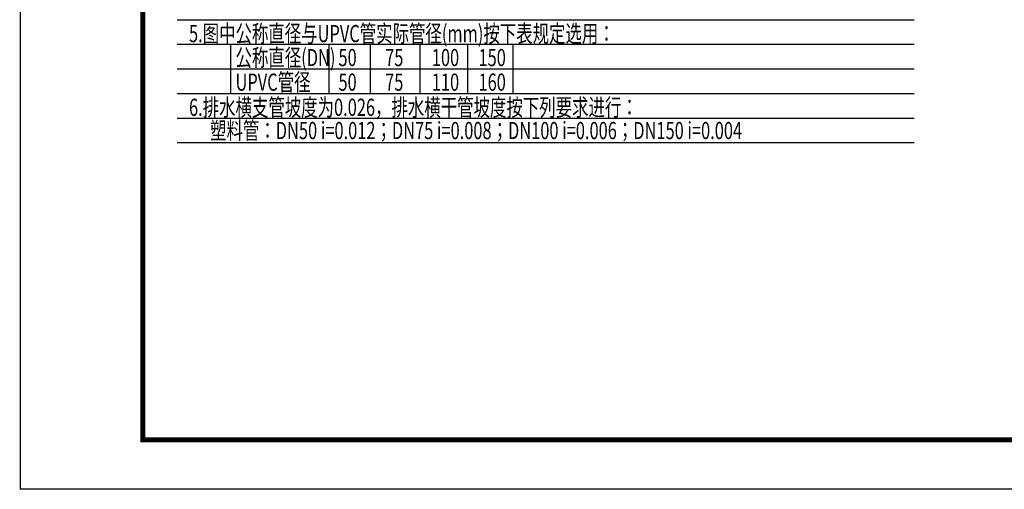
# Model space of a CAD drawing. Extents: x 1699810 to 1942981, y 632593 to 891412.
# Drawn here: x 1724234 to 1744278, y 847414 to 856969 of the extents above; entities that cross this region are included whole.
import ezdxf
from ezdxf.enums import TextEntityAlignment as Align

# ---------------------------------------------------------------- set-up
doc = ezdxf.new("R2010")
doc.units = 0
doc.header["$LTSCALE"] = 1000
doc.header["$MEASUREMENT"] = 0
doc.layers.add('PUB_TEXT', color=7, linetype='Continuous')
doc.layers.add('时代图框', color=161, linetype='Continuous')
doc.styles.add('ERA', font='simhei.ttf')
doc.styles.add('天和', font='tssdeng.shx', dxfattribs={"width": 0.7, "bigfont": 'hztxt.shx'})

# ---------------------------------------------------------------- blocks, each defined once
blk = doc.blocks.new('*U50')
at = {"layer": 'Defpoints'}
blk.add_point((-58408, -1005), dxfattribs=at)
at = {"layer": '时代图框', "color": 161}
for p in [(-58400, 41000), (1000, -1000)]:
    blk.add_line(p, (-58400, -1000), dxfattribs=at)
at = {"layer": '时代图框', "color": 161, "const_width": 100}
blk.add_lwpolyline([(-55900, 0), (0, 0), (0, 40000), (-55900, 40000)], close=True, dxfattribs=at)
at = {"layer": '时代图框', "style": 'ERA', "width": 0.7}
blk.add_attdef('图纸编号', text='', height=250, dxfattribs=at).set_placement((-3555, 1064), align=Align.CENTER)

msp = doc.modelspace()

# ---------------------------------------------------------------- linework, layer by layer
for p, q in [((1727442.3, 856968.1), (1742442.3, 856968.1)), ((1727442.3, 856468.1), (1742442.3, 856468.1)), ((1727442.3, 855968.1), (1742442.3, 855968.1)), ((1727442.3, 855468.1), (1742442.3, 855468.1)), ((1727442.3, 854968.1), (1742442.3, 854968.1)), ((1727442.3, 854468.1), (1742442.3, 854468.1))]:
    msp.add_line(p, q)
at = {"layer": 'PUB_TEXT'}
for p, q in [((1728527.7, 856468.1), (1728527.7, 855468.1)), ((1730529.5, 856468.1), (1730529.5, 855468.1)), ((1731366.8, 856468.1), (1731366.8, 855468.1)), ((1732383.1, 856468.1), (1732383.1, 855468.1)), ((1733348, 856468.1), (1733348, 855468.1)), ((1734273.9, 856468.1), (1734273.9, 855468.1))]:
    msp.add_line(p, q, dxfattribs=at)

# ---------------------------------------------------------------- block references
at = {"layer": '时代图框'}
msp.add_blockref('*U50', (1782642, 848418.9), dxfattribs=at)

# ---------------------------------------------------------------- texts
at = {"layer": 'PUB_TEXT', "style": '天和', "width": 0.7}
for s, p in [('5.图中公称直径与UPVC管实际管径(mm)按下表规定选用：', (1727680.9, 856511.3)), ('公称直径(DN)', (1728627.8, 856023.5)), ('50', (1730723.4, 856023.5)), ('75', (1731673.8, 856023.5)), ('100', (1732624.2, 856023.5)), ('150', (1733574.6, 856023.5)), ('UPVC管径', (1728627.8, 855523.5)), ('50', (1730723.4, 855523.5)), ('75', (1731673.8, 855523.5)), ('110', (1732624.2, 855523.5)), ('160', (1733574.6, 855523.5)), ('6.排水横支管坡度为0.026，排水横干管坡度按下列要求进行：', (1727680.9, 855011.3)), ('塑料管：DN50 i=0.012；DN75 i=0.008；DN100 i=0.006；DN150 i=0.004', (1728110.1, 854538.5))]:
    msp.add_text(s, height=350, dxfattribs=at).set_placement(p)

doc.saveas('drawing.dxf')
